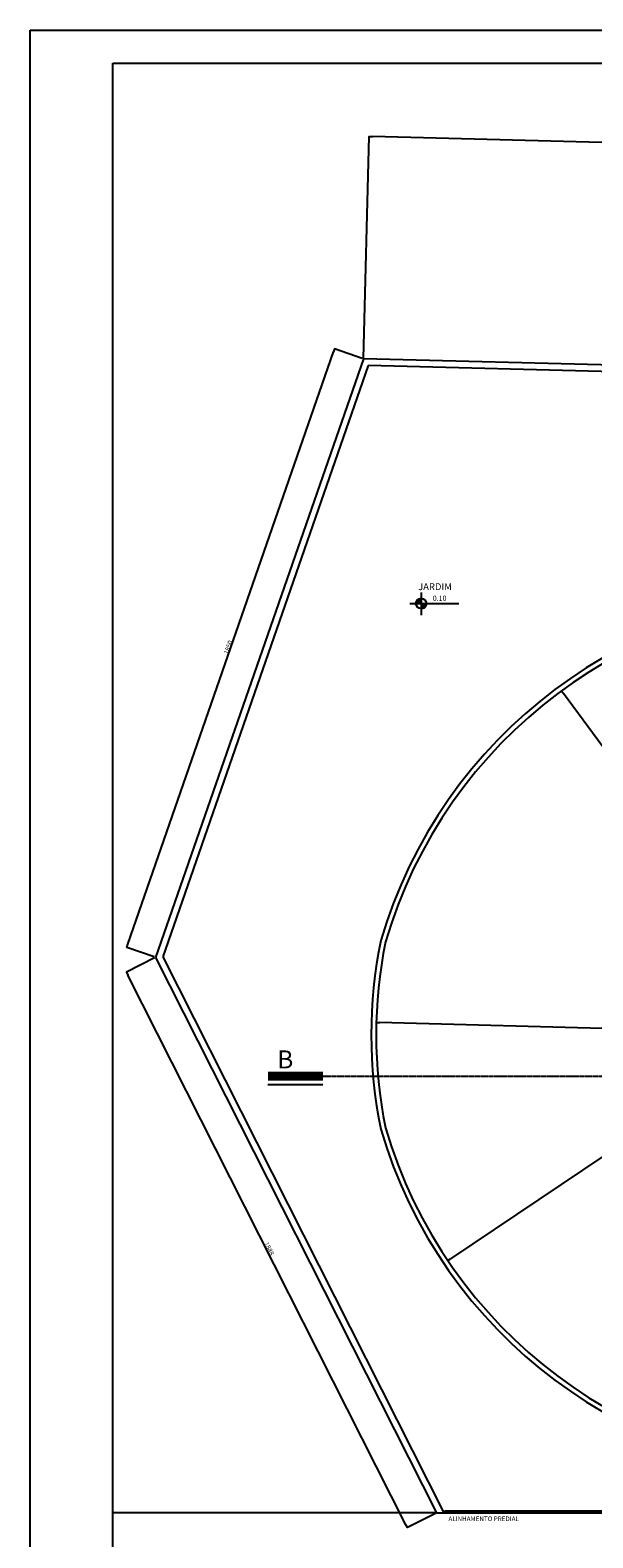
# Model space of a CAD drawing. Extents: x 2685 to 51405, y -603 to 24892.
# Drawn here: x 2685 to 4390, y 10172 to 14745 of the extents above; entities that cross this region are included whole.
import ezdxf

# ---------------------------------------------------------------- set-up
doc = ezdxf.new("R2010")
doc.units = 0
doc.header["$MEASUREMENT"] = 0
doc.header["$PDMODE"] = 34
doc.header["$PDSIZE"] = 50
doc.linetypes.add('CENTER2', pattern=[28.575, 19.05, -3.175, 3.175, -3.175])
doc.layers.get('0').update_dxf_attribs({"linetype": 'CONTINUOUS'})
doc.layers.get('DEFPOINTS').update_dxf_attribs({"linetype": 'CONTINUOUS'})
for name, color, linetype in [('COTAS', 8, 'CONTINUOUS'), ('L-02', 2, 'CONTINUOUS'), ('L-03', 3, 'CONTINUOUS'), ('L-06', 6, 'CONTINUOUS'), ('TEXTO-G', 5, 'CONTINUOUS'), ('TEXTO-P', 3, 'CONTINUOUS')]:
    doc.layers.add(name, color=color, linetype=linetype)
doc.styles.add('ENVISION', font='txt')
doc.styles.add('ROMANS', font='romans.shx')
doc.styles.get("Standard").update_dxf_attribs({"font": 'romans.shx'})
doc.dimstyles.new('COTA100', dxfattribs={"dimscale": 0, "dimtxt": 14, "dimasz": 10, "dimexe": 0, "dimexo": 4, "dimgap": 0.8, "dimtad": 1, "dimdsep": 46, "dimtxsty": 'ROMANS', "dimblk": 'PONTO1', "dimblk1": 'PONTO3', "dimblk2": 'PONTO3', "dimsah": 1, "dimcen": 3, "dimclrd": 8, "dimclre": 8, "dimclrt": 3, "dimaunit": 1, "dimadec": 0, "dimazin": 0, "dimtfac": 1, "dimtdec": 0, "dimtix": 1, "dimtmove": 2, "dimatfit": 3, "dimldrblk": 'PONTO3', "dimfxl": 0, "dimtvp": 22.222222, "dimtolj": 1, "dimarcsym": 0})

# ---------------------------------------------------------------- blocks, each defined once
blk = doc.blocks.new('PONTO3')
at = {"color": 8}
blk.add_line((0, 0), (-1.01, 0), dxfattribs=at)
at = {"color": 1, "const_width": 0.2}
blk.add_lwpolyline([(-0.1, 0, 1), (0.1, 0, 1)], format="xyb", close=True, dxfattribs=at)
blk = doc.blocks.new('*D237')
at = {"color": 8, "linetype": 'ByBlock'}
for p, q in [((3695, 13749.3), (3712.3, 14422.7)), ((7860.9, 14316.5), (3722.3, 14422.5)), ((7860.8, 13922.7), (7870.9, 14316.2))]:
    blk.add_line(p, q, dxfattribs=at)
at = {"layer": 'DEFPOINTS', "color": 0, "linetype": 'ByBlock'}
for p in [(3712.3, 14422.7), (7860.7, 13918.7), (3694.9, 13745.3)]:
    blk.add_point(p, dxfattribs=at)
at = {"color": 8, "linetype": 'ByBlock', "xscale": 10, "yscale": 10, "zscale": 10}
for p, rotation in [((3712.3, 14422.7), 178.5334), ((7870.9, 14316.2), 358.5334)]:
    blk.add_blockref('PONTO3', p, dxfattribs=dict(at, rotation=rotation))
at = {"color": 3, "linetype": 'ByBlock', "insert": (5791.8, 14377.3), "char_height": 14, "attachment_point": 5, "rotation": 358.5334, "style": 'ROMANS'}
blk.add_mtext('\\A1;4160', dxfattribs=at)
blk = doc.blocks.new('PONTO1')
at = {"color": 1, "const_width": 0.2}
blk.add_lwpolyline([(-0.1, 0, 1), (0.1, 0, 1)], format="xyb", close=True, dxfattribs=at)
blk.add_circle((0, 0), 0.2)
blk = doc.blocks.new('*D239')
at = {"color": 8, "linetype": 'ByBlock'}
blk.add_line((19365.3, 11572.6), (18513, 12733.3), dxfattribs=at)
at = {"layer": 'DEFPOINTS', "color": 0, "linetype": 'ByBlock'}
for p in [(18507, 12741.4), (19365.3, 11572.6)]:
    blk.add_point(p, dxfattribs=at)
at = {"color": 8, "linetype": 'ByBlock', "xscale": 10, "yscale": 10, "zscale": 10, "rotation": 126.2902875611562}
blk.add_blockref('PONTO3', (18507, 12741.4), dxfattribs=at)
at = {"color": 3, "linetype": 'ByBlock', "insert": (18945.4, 12157.6), "char_height": 14, "attachment_point": 5, "rotation": 306.2903, "style": 'ROMANS'}
blk.add_mtext('\\A1;R1450', dxfattribs=at)
blk = doc.blocks.new('*D240')
at = {"color": 8, "linetype": 'ByBlock'}
blk.add_line((19365.3, 11697.6), (17955.8, 11735.2), dxfattribs=at)
at = {"layer": 'DEFPOINTS', "color": 0, "linetype": 'ByBlock'}
for p in [(17945.8, 11735.5), (19365.3, 11697.6)]:
    blk.add_point(p, dxfattribs=at)
at = {"color": 8, "linetype": 'ByBlock', "xscale": 10, "yscale": 10, "zscale": 10, "rotation": 178.472352167616}
blk.add_blockref('PONTO3', (17945.8, 11735.5), dxfattribs=at)
at = {"color": 3, "linetype": 'ByBlock', "insert": (18660.7, 11724.2), "char_height": 14, "attachment_point": 5, "rotation": 358.4724, "style": 'ROMANS'}
blk.add_mtext('\\A1;R1420', dxfattribs=at)
blk = doc.blocks.new('*D241')
at = {"color": 8, "linetype": 'ByBlock'}
blk.add_line((19365.3, 11822.6), (18170.8, 11018.3), dxfattribs=at)
at = {"layer": 'DEFPOINTS', "color": 0, "linetype": 'ByBlock'}
for p in [(19365.3, 11822.6), (18162.5, 11012.8)]:
    blk.add_point(p, dxfattribs=at)
at = {"color": 8, "linetype": 'ByBlock', "xscale": 10, "yscale": 10, "zscale": 10, "rotation": 213.9541855771247}
blk.add_blockref('PONTO3', (18162.5, 11012.8), dxfattribs=at)
at = {"color": 3, "linetype": 'ByBlock', "insert": (18763.7, 11427), "char_height": 14, "attachment_point": 5, "rotation": 33.9542, "style": 'ROMANS'}
blk.add_mtext('\\A1;R1450', dxfattribs=at)
blk = doc.blocks.new('*D243')
at = {"color": 8, "linetype": 'ByBlock'}
for p, q in [((17273.2, 11930.9), (17188.5, 11888.1)), ((18035.5, 10212), (17193, 11879.2)), ((18124.7, 10245.8), (18040, 10203))]:
    blk.add_line(p, q, dxfattribs=at)
at = {"layer": 'DEFPOINTS', "color": 0, "linetype": 'ByBlock'}
for p in [(17276.8, 11932.7), (17188.5, 11888.1), (18128.3, 10247.6)]:
    blk.add_point(p, dxfattribs=at)
at = {"color": 8, "linetype": 'ByBlock', "xscale": 10, "yscale": 10, "zscale": 10}
for p, rotation in [((17188.5, 11888.1), 116.8069999999999), ((18040, 10203), 296.8069999999998)]:
    blk.add_blockref('PONTO3', p, dxfattribs=dict(at, rotation=rotation))
at = {"color": 3, "linetype": 'ByBlock', "insert": (17621.2, 11049.1), "char_height": 14, "attachment_point": 5, "rotation": 296.807, "style": 'ROMANS'}
blk.add_mtext('\\A1;1888', dxfattribs=at)
blk = doc.blocks.new('*D244')
at = {"color": 8, "linetype": 'ByBlock'}
for p, q in [((17192.8, 11972.5), (17815.9, 13769)), ((17902.7, 13749.5), (17819.2, 13778.5)), ((17273, 11934), (17189.5, 11963))]:
    blk.add_line(p, q, dxfattribs=at)
at = {"layer": 'DEFPOINTS', "color": 0, "linetype": 'ByBlock'}
for p in [(17819.2, 13778.5), (17906.5, 13748.2), (17276.8, 11932.7)]:
    blk.add_point(p, dxfattribs=at)
at = {"color": 8, "linetype": 'ByBlock', "xscale": 10, "yscale": 10, "zscale": 10}
for p, rotation in [((17819.2, 13778.5), 70.87094009629135), ((17189.5, 11963), 250.8709400962913)]:
    blk.add_blockref('PONTO3', p, dxfattribs=dict(at, rotation=rotation))
at = {"color": 3, "linetype": 'ByBlock', "insert": (17497, 12873.3), "char_height": 14, "attachment_point": 5, "rotation": 70.8709, "style": 'ROMANS'}
blk.add_mtext('\\A1;1850', dxfattribs=at)
blk = doc.blocks.new('*X4')
at = {"color": 0}
for p, q in [((3027.2, 4896.1), (3034.7, 4903.6)), ((3027.3, 4896.3), (3034.6, 4903.6)), ((3027.3, 4896.5), (3034.4, 4903.6)), ((3027.3, 4896.7), (3034.2, 4903.6)), ((3027.3, 4896.9), (3034, 4903.6)), ((3027.3, 4897.1), (3033.8, 4903.6)), ((3027.4, 4896.1), (3034.8, 4903.5)), ((3027.4, 4897.3), (3033.6, 4903.5)), ((3027.4, 4897.5), (3033.4, 4903.5)), ((3027.5, 4897.8), (3033.1, 4903.4)), ((3027.5, 4898), (3032.9, 4903.4)), ((3027.6, 4896.1), (3034.8, 4903.3)), ((3027.6, 4898.2), (3032.7, 4903.3)), ((3027.7, 4898.5), (3032.4, 4903.2)), ((3027.8, 4896.1), (3034.8, 4903.1)), ((3027.8, 4898.8), (3032.1, 4903.1)), ((3027.9, 4896.1), (3034.8, 4903)), ((3027.9, 4899.1), (3031.8, 4903)), ((3028, 4899.4), (3031.5, 4902.9)), ((3028.1, 4896.1), (3034.8, 4902.8)), ((3028.2, 4899.8), (3031.1, 4902.7)), ((3028.3, 4896.1), (3034.8, 4902.6)), ((3028.5, 4896.1), (3034.8, 4902.4)), ((3028.5, 4900.2), (3030.7, 4902.4)), ((3028.6, 4896.1), (3034.8, 4902.2)), ((3028.8, 4896.1), (3034.8, 4902.1)), ((3029, 4896.1), (3034.8, 4901.9)), ((3029, 4900.8), (3030.1, 4901.9)), ((3029.2, 4896.1), (3034.8, 4901.7)), ((3029.4, 4896.1), (3034.8, 4901.5)), ((3029.5, 4896.1), (3034.8, 4901.4)), ((3029.7, 4896.1), (3034.8, 4901.2)), ((3029.9, 4896.1), (3034.8, 4901)), ((3030.1, 4896.1), (3034.8, 4900.8)), ((3030.2, 4896.1), (3034.8, 4900.7)), ((3030.4, 4896.1), (3034.8, 4900.5)), ((3030.6, 4896.1), (3034.8, 4900.3)), ((3030.8, 4896.1), (3034.8, 4900.1)), ((3030.9, 4896.1), (3034.8, 4899.9)), ((3031.1, 4896.1), (3034.8, 4899.8)), ((3031.3, 4896.1), (3034.8, 4899.6)), ((3031.5, 4896.1), (3034.8, 4899.4)), ((3031.7, 4896.1), (3034.8, 4899.2)), ((3031.8, 4896.1), (3034.8, 4899.1)), ((3032, 4896.1), (3034.8, 4898.9)), ((3032.2, 4896.1), (3034.8, 4898.7)), ((3032.4, 4896.1), (3034.8, 4898.5)), ((3032.5, 4896.1), (3034.8, 4898.4)), ((3032.7, 4896.1), (3034.8, 4898.2)), ((3032.9, 4896.1), (3034.8, 4898)), ((3033.1, 4896.1), (3034.8, 4897.8)), ((3033.2, 4896.1), (3034.8, 4897.7)), ((3033.4, 4896.1), (3034.8, 4897.5)), ((3033.6, 4896.1), (3034.8, 4897.3)), ((3033.8, 4896.1), (3034.8, 4897.1)), ((3034, 4896.1), (3034.8, 4896.9)), ((3034.1, 4896.1), (3034.8, 4896.8)), ((3034.3, 4896.1), (3034.8, 4896.6)), ((3034.5, 4896.1), (3034.8, 4896.4)), ((3034.7, 4896.1), (3034.8, 4896.2)), ((3034.8, 4896.1), (3034.8, 4896.1)), ((3034.8, 4895.9), (3035, 4896.1)), ((3034.8, 4895.7), (3035.2, 4896.1)), ((3034.8, 4895.5), (3035.4, 4896.1)), ((3034.8, 4895.4), (3035.5, 4896.1)), ((3034.8, 4895.2), (3035.7, 4896.1)), ((3034.8, 4895), (3035.9, 4896.1)), ((3034.8, 4894.8), (3036.1, 4896.1)), ((3034.8, 4894.6), (3036.2, 4896.1)), ((3034.8, 4894.5), (3036.4, 4896.1)), ((3034.8, 4894.3), (3036.6, 4896.1)), ((3034.8, 4894.1), (3036.8, 4896.1)), ((3034.8, 4893.9), (3037, 4896.1)), ((3034.8, 4893.8), (3037.1, 4896.1)), ((3034.8, 4893.6), (3037.3, 4896.1)), ((3034.8, 4893.4), (3037.5, 4896.1)), ((3034.8, 4893.2), (3037.7, 4896.1)), ((3034.8, 4893.1), (3037.8, 4896.1)), ((3034.8, 4892.9), (3038, 4896.1)), ((3034.8, 4892.7), (3038.2, 4896.1)), ((3034.8, 4892.5), (3038.4, 4896.1)), ((3034.8, 4892.3), (3038.5, 4896.1)), ((3034.8, 4892.2), (3038.7, 4896.1)), ((3034.8, 4892), (3038.9, 4896.1)), ((3034.8, 4891.8), (3039.1, 4896.1)), ((3034.8, 4891.6), (3039.3, 4896.1)), ((3034.8, 4891.5), (3039.4, 4896.1)), ((3034.8, 4891.3), (3039.6, 4896.1)), ((3034.8, 4891.1), (3039.8, 4896.1)), ((3034.8, 4890.9), (3040, 4896.1)), ((3034.8, 4890.8), (3040.1, 4896.1)), ((3034.8, 4890.6), (3040.3, 4896.1)), ((3034.8, 4890.4), (3040.5, 4896.1)), ((3034.8, 4890.2), (3040.7, 4896.1)), ((3034.8, 4890.1), (3040.8, 4896.1)), ((3034.8, 4889.9), (3041, 4896.1)), ((3034.8, 4889.7), (3041.2, 4896.1)), ((3034.8, 4889.5), (3041.4, 4896.1)), ((3034.8, 4889.3), (3041.6, 4896.1)), ((3034.8, 4889.2), (3041.7, 4896.1)), ((3034.8, 4889), (3041.9, 4896.1)), ((3034.8, 4888.8), (3042.1, 4896.1)), ((3034.8, 4888.6), (3042.3, 4896.1)), ((3034.9, 4888.6), (3042.3, 4896)), ((3035.1, 4888.6), (3042.3, 4895.8)), ((3035.3, 4888.6), (3042.3, 4895.6)), ((3035.5, 4888.7), (3042.2, 4895.4)), ((3035.7, 4888.7), (3042.2, 4895.2)), ((3035.9, 4888.7), (3042.2, 4895)), ((3036.1, 4888.7), (3042.2, 4894.8)), ((3036.3, 4888.8), (3042.1, 4894.6)), ((3036.6, 4888.8), (3042.1, 4894.3)), ((3036.8, 4888.9), (3042, 4894.1)), ((3037.1, 4889), (3041.9, 4893.8)), ((3037.3, 4889.1), (3041.8, 4893.6)), ((3037.6, 4889.2), (3041.7, 4893.3)), ((3037.9, 4889.3), (3041.6, 4893)), ((3038.3, 4889.5), (3041.4, 4892.6)), ((3038.7, 4889.7), (3041.2, 4892.2)), ((3039.2, 4890.1), (3040.8, 4891.7))]:
    blk.add_line(p, q, dxfattribs=at)
blk = doc.blocks.new('NIVEL')
at = {"layer": 'COTAS'}
for p, q in [((-16.5, 0), (54.4, 0)), ((0, 15.9), (0, -16.8))]:
    blk.add_line(p, q, dxfattribs=at)
blk.add_circle((0, 0), 7.5, dxfattribs=at)
blk.add_blockref('*X4', (-3034.7, -4896.1), dxfattribs=at)
at = {"layer": 'L-03', "style": 'ROMANS'}
blk.add_attdef('NIVEL', (16.7, 3.8), '', height=7.5, dxfattribs=at)

msp = doc.modelspace()

# ---------------------------------------------------------------- linework, layer by layer
at = {"color": 2}
for p, q in [((2685.35597, 6745.04939), (2685.35597, 14745.04939)), ((2685.35597, 14745.04939), (16185.35597, 14745.04939))]:
    msp.add_line(p, q, dxfattribs=at)
at = {"color": 6}
for p, q in [((2935.35597, 6845.04939), (2935.35597, 14645.04939)), ((2935.35597, 14645.04939), (16085.35597, 14645.04939))]:
    msp.add_line(p, q, dxfattribs=at)
msp.add_line((3916.80524, 10247.6309), (12621.80524, 10247.6309))
at = {"layer": 'COTAS', "linetype": 'CENTER2', "ltscale": 0.05}
msp.add_line((3572.68167, 11572.6309), (13248.83812, 11572.6309), dxfattribs=at)
at = {"layer": 'COTAS', "ltscale": 0.05}
msp.add_line((3405.97055, 11546.65101), (3572.68167, 11546.65101), dxfattribs=at)
at = {"layer": 'COTAS', "linetype": 'CENTER2', "ltscale": 0.05, "const_width": 27.3}
msp.add_lwpolyline([(3405.97055, 11572.6309), (3572.68167, 11572.6309)], dxfattribs=at)
at = {"layer": 'L-02'}
for p, q in [((3916.80524, 10247.6309), (2935.35597, 10247.6309)), ((10033.52931, 10252.6309), (3940.79408, 10252.6309)), ((10115.95363, 10247.6309), (3940.79408, 10247.6309))]:
    msp.add_line(p, q, dxfattribs=at)
at = {"layer": 'L-03'}
for centre, radius, start, end in [((5153.80524, 11572.6309), 1465, 90, 163.70274711), ((5153.80524, 11572.6309), 1450, 90, 163.70274711), ((5151.16956, 11697.6309), 1432.36426, 168.47788243, 191.52211757), ((5153.80524, 11697.6309), 1420, 168.54950814, 191.45049186), ((5153.80524, 11822.6309), 1465, 196.29725289, 270), ((5153.80524, 11822.6309), 1450, 196.29725289, 270)]:
    msp.add_arc(centre, radius, start, end, dxfattribs=at)
at = {"layer": 'L-06'}
for p, q in [((3695.04162, 13748.21279), (3065.34256, 11932.72891)), ((3709.14658, 13727.8468), (3087.01589, 11934.18326)), ((7853.6911, 13642.21994), (3695.04162, 13748.21279)), ((6600.82035, 13654.14577), (3709.14658, 13727.8468)), ((3065.34256, 11932.72891), (3916.80524, 10247.6309)), ((3087.01589, 11934.18326), (3939.21343, 10247.6309)), ((3916.80524, 10247.6309), (3939.21343, 10247.6309))]:
    msp.add_line(p, q, dxfattribs=at)

# ---------------------------------------------------------------- block references
at = {"xscale": 2.1, "yscale": 2.1, "zscale": 2.1}
msp.add_blockref('NIVEL', (3870.23087, 13006.12406), dxfattribs=at).add_auto_attribs({'NIVEL': '0.10'})

# ---------------------------------------------------------------- texts
at = {"layer": 'TEXTO-G', "style": 'ENVISION'}
msp.add_text('B', height=54.6, dxfattribs=at).set_placement((3433.83815, 11595.92674))
at = {"layer": 'TEXTO-P'}
msp.add_text('JARDIM', height=21, dxfattribs=at).set_placement((3860.98022, 13046.54524))
at = {"layer": 'TEXTO-P', "color": 2, "style": 'ROMANS'}
msp.add_text('ALINHAMENTO PREDIAL', height=14, dxfattribs=at).set_placement((3952.86179, 10222.90026))

# ---------------------------------------------------------------- dimensions: what is measured, and where the dimension line sits
at = {"layer": 'COTAS'}
dim = msp.add_linear_dim(base=(3712.27323, 14422.70824), p1=(7860.73225, 13918.68932), p2=(3694.92862, 13745.25293), angle=358.5334, dimstyle='COTA100', dxfattribs=at)
dim.commit()
dim.dimension.update_dxf_attribs({"geometry": '*D237', "text_midpoint": (5791.79149, 14377.26974)})
dim = msp.add_aligned_dim(p1=(3065.34256, 11932.72891), p2=(3695.04162, 13748.21279), distance=92.39411, text='1850', dimstyle='COTA100', dxfattribs=at)
dim.commit()
dim.dimension.update_dxf_attribs({"geometry": '*D244', "text_midpoint": (3285.53042, 12873.30417), "insert": (-14211.44858, 0)})
for center, mpoint, picture, middle in [((5153.80524, 11572.6309), (4295.58424, 12741.3724), '*D239', (4733.94115, 12157.58814)), ((5153.80524, 11822.6309), (3951.0528, 11012.76266), '*D241', (4552.21991, 11426.95941)), ((5153.80524, 11697.6309), (3734.30994, 11735.48714), '*D240', (4449.26376, 11724.22295))]:
    dim = msp.add_radius_dim(center=center, mpoint=mpoint, dimstyle='COTA100', dxfattribs=at)
    dim.commit()
    dim.dimension.update_dxf_attribs({"geometry": picture, "text_midpoint": middle, "insert": (-14211.44858, 0)})
dim = msp.add_aligned_dim(p1=(3916.80524, 10247.6309), p2=(3065.34256, 11932.72891), distance=98.89858, dimstyle='COTA100', dxfattribs=at)
dim.commit()
dim.dimension.update_dxf_attribs({"geometry": '*D243', "text_midpoint": (3409.76563, 11049.09567), "insert": (-14211.44858, 0)})

doc.saveas('drawing.dxf')
